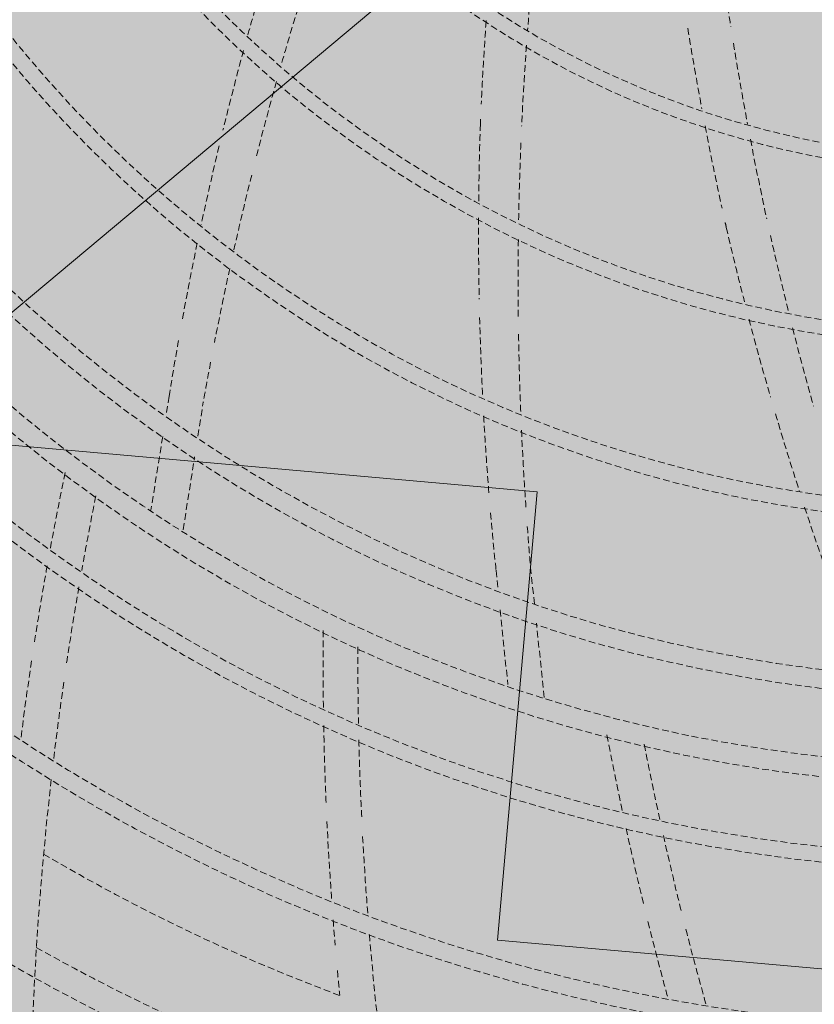
# Model space of a CAD drawing. Units: millimetres. Extents: x -804848 to -610291, y 8049900 to 8289061.
# Drawn here: x -766175 to -766116, y 8153789 to 8153862 of the extents above; entities that cross this region are included whole.
import ezdxf

# ---------------------------------------------------------------- set-up
doc = ezdxf.new("R2010")
doc.units = ezdxf.units.MM
doc.header["$MEASUREMENT"] = 0
doc.linetypes.add('ACAD_ISO07W100', pattern=[3000, 0, -3000])
doc.linetypes.add('CACHE', pattern=[0.75, 0.5, -0.25])
doc.layers.add('00 DALLES POUTRES.CBA', color=7, linetype='Continuous')
doc.layers.add('00 DALLES POUTRES.CBA_Stylo_No__254', color=7, linetype='Continuous', lineweight=13, true_color=0xdadada)
doc.layers.add('SOGETI_Stylo_No__253', color=7, linetype='Continuous', lineweight=13, true_color=0xb6b6b6)

# ---------------------------------------------------------------- blocks, each defined once
blk = doc.blocks.new('Elément de coupe_596', base_point=(-673657.414, 8111925.281))
at = {"layer": '00 DALLES POUTRES.CBA', "linetype": 'Continuous', "lineweight": 0, "true_color": 0x000000}
h = blk.add_hatch(color=18, dxfattribs=at)
h.paths.add_polyline_path([(-765953.63, 8159880.803), (-766633.951, 8152267.515), (-757918.57, 8151488.821), (-757591.521, 8155149.264), (-763453.157, 8155672.984), (-763182.299, 8158704.51), (-763264.042, 8158711.813), (-763366.251, 8157567.859), (-763430.522, 8157503.589), (-763266.759, 8159336.476), (-763238.809, 8159364.425), (-763224.587, 8159523.603), (-763252.536, 8159495.653), (-763239.789, 8159638.33), (-763249.749, 8159639.219), (-763263.561, 8159484.629), (-763346.346, 8159401.844), (-763324.54, 8159645.902), (-763334.5, 8159646.792), (-763357.371, 8159390.819), (-763440.156, 8159308.034), (-763409.292, 8159653.474), (-763419.252, 8159654.364), (-763451.18, 8159297.01), (-763533.965, 8159214.225), (-763494.043, 8159661.046), (-763504.003, 8159661.936), (-763544.99, 8159203.2), (-763627.775, 8159120.415), (-763578.794, 8159668.619), (-763588.754, 8159669.509), (-763638.799, 8159109.39), (-763721.584, 8159026.606), (-763663.545, 8159676.191), (-763673.506, 8159677.081), (-763732.609, 8159015.581), (-763815.393, 8158932.796), (-763748.297, 8159683.763), (-763758.257, 8159684.653), (-763826.419, 8158921.771), (-763909.203, 8158838.987), (-763833.048, 8159691.335), (-763843.008, 8159692.225), (-763920.228, 8158827.962), (-764003.013, 8158745.177), (-763917.799, 8159698.908), (-763927.76, 8159699.798), (-764014.037, 8158734.153), (-764096.822, 8158651.368), (-764002.551, 8159706.48), (-764012.511, 8159707.37), (-764107.847, 8158640.343), (-764190.632, 8158557.558), (-764087.302, 8159714.052), (-764097.262, 8159714.942), (-764201.656, 8158546.533), (-764284.441, 8158463.749), (-764172.053, 8159721.625), (-764182.014, 8159722.515), (-764295.466, 8158452.724), (-764378.251, 8158369.939), (-764256.805, 8159729.197), (-764266.765, 8159730.087), (-764389.276, 8158358.914), (-764472.06, 8158276.13), (-764341.556, 8159736.769), (-764351.516, 8159737.659), (-764483.085, 8158265.105), (-764565.87, 8158182.32), (-764426.308, 8159744.341), (-764436.268, 8159745.231), (-764576.894, 8158171.295), (-764659.679, 8158088.511), (-764511.059, 8159751.914), (-764521.019, 8159752.804), (-764670.704, 8158077.486), (-764753.489, 8157994.701), (-764595.81, 8159759.486), (-764605.77, 8159760.376), (-764764.513, 8157983.676), (-764847.298, 8157900.892), (-764683.535, 8159733.779), (-764652.741, 8159764.572), (-764785.807, 8159776.462), (-764856.932, 8159705.337), (-764850.064, 8159782.203), (-764860.024, 8159783.093), (-764867.957, 8159694.312), (-764950.741, 8159611.528), (-764934.815, 8159789.775), (-764944.775, 8159790.665), (-764961.766, 8159600.503), (-765044.551, 8159517.718), (-765019.567, 8159797.348), (-765029.527, 8159798.237), (-765055.576, 8159506.693), (-765138.36, 8159423.909), (-765104.318, 8159804.92), (-765114.278, 8159805.81), (-765149.385, 8159412.884), (-765232.17, 8159330.099), (-765189.069, 8159812.492), (-765199.03, 8159813.382), (-765243.194, 8159319.075), (-765325.979, 8159236.29), (-765273.821, 8159820.064), (-765283.781, 8159820.954), (-765337.004, 8159225.265), (-765419.789, 8159142.48), (-765358.572, 8159827.637), (-765368.532, 8159828.526), (-765430.814, 8159131.455), (-765513.598, 8159048.671), (-765443.324, 8159835.209), (-765453.283, 8159836.099), (-765524.623, 8159037.646), (-765607.408, 8158954.861), (-765528.075, 8159842.781)])
h.paths.add_polyline_path([(-765351.226, 8159066.088), (-765514.989, 8157233.201), (-765597.774, 8157150.416), (-765434.011, 8158983.303)], flags=0)
h.paths.add_polyline_path([(-765340.201, 8159077.112), (-765257.417, 8159159.897), (-765421.18, 8157327.01), (-765503.965, 8157244.225)], flags=0)
h.paths.add_polyline_path([(-764694.56, 8159722.754), (-764858.323, 8157889.867), (-764941.108, 8157807.082), (-764777.344, 8159639.97)], flags=0)
h.paths.add_polyline_path([(-765058.773, 8159358.541), (-764975.988, 8159441.326), (-765139.751, 8157608.438), (-765222.536, 8157525.654)], flags=0)
h.paths.add_polyline_path([(-765316.346, 8157431.844), (-765152.582, 8159264.731), (-765069.798, 8159347.516), (-765233.561, 8157514.629)], flags=0)
h.paths.add_polyline_path([(-765527.82, 8158889.494), (-765445.036, 8158972.278), (-765608.799, 8157139.391), (-765691.584, 8157056.606)], flags=0)
h.paths.add_polyline_path([(-764964.963, 8159452.351), (-764882.179, 8159535.135), (-765045.942, 8157702.248), (-765128.727, 8157619.463)], flags=0)
h.paths.add_polyline_path([(-765246.392, 8159170.922), (-765163.607, 8159253.707), (-765327.37, 8157420.819), (-765410.155, 8157338.035)], flags=0)
h.paths.add_polyline_path([(-765538.845, 8158878.469), (-765702.608, 8157045.581), (-765785.393, 8156962.797), (-765621.63, 8158795.684)], flags=0)
h.paths.add_polyline_path([(-764788.369, 8159628.945), (-764952.133, 8157796.057), (-765034.917, 8157713.273), (-764871.154, 8159546.16)], flags=0)
h.paths.add_polyline_path([(-765153.973, 8157449.261), (-765317.737, 8155616.374), (-765400.521, 8155533.589), (-765236.758, 8157366.477)], flags=0)
h.paths.add_polyline_path([(-764931.474, 8156002.637), (-764767.71, 8157835.524), (-764684.926, 8157918.309), (-764848.689, 8156085.421)], flags=0)
h.paths.add_polyline_path([(-763465.402, 8159137.832), (-763629.166, 8157304.945), (-763711.95, 8157222.16), (-763548.187, 8159055.048)], flags=0)
h.paths.add_polyline_path([(-763653.021, 8158950.213), (-763816.785, 8157117.326), (-763899.569, 8157034.541), (-763735.806, 8158867.429)], flags=0)
h.paths.add_polyline_path([(-764861.52, 8157741.715), (-764778.735, 8157824.499), (-764942.499, 8155991.612), (-765025.283, 8155908.827)], flags=0)
h.paths.add_polyline_path([(-764392.472, 8158210.762), (-764309.688, 8158293.547), (-764473.451, 8156460.659), (-764556.236, 8156377.875)], flags=0)
h.paths.add_polyline_path([(-765424.377, 8157178.858), (-765341.592, 8157261.642), (-765505.356, 8155428.755), (-765588.14, 8155345.97)], flags=0)
h.paths.add_polyline_path([(-763840.64, 8158762.594), (-764004.404, 8156929.707), (-764087.188, 8156846.922), (-763923.425, 8158679.809)], flags=0)
h.paths.add_polyline_path([(-765212.902, 8155721.208), (-765049.139, 8157554.095), (-764966.354, 8157636.88), (-765130.118, 8155803.993)], flags=0)
h.paths.add_polyline_path([(-765705.805, 8156897.429), (-765623.021, 8156980.214), (-765786.784, 8155147.326), (-765869.569, 8155064.542)], flags=0)
h.paths.add_polyline_path([(-764298.663, 8158304.572), (-764215.878, 8158387.356), (-764379.642, 8156554.469), (-764462.426, 8156471.684)], flags=0)
h.paths.add_polyline_path([(-764673.901, 8157929.334), (-764591.116, 8158012.118), (-764754.88, 8156179.231), (-764837.664, 8156096.446)], flags=0)
h.paths.add_polyline_path([(-763371.593, 8159231.642), (-763535.356, 8157398.754), (-763618.141, 8157315.97), (-763454.377, 8159148.857)], flags=0)
h.paths.add_polyline_path([(-765494.331, 8155439.78), (-765330.567, 8157272.667), (-765247.783, 8157355.452), (-765411.546, 8155522.564)], flags=0)
h.paths.add_polyline_path([(-764028.259, 8158574.975), (-764192.023, 8156742.088), (-764274.807, 8156659.303), (-764111.044, 8158492.191)], flags=0)
h.paths.add_polyline_path([(-763559.212, 8159044.023), (-763722.975, 8157211.135), (-763805.76, 8157128.351), (-763641.996, 8158961.238)], flags=0)
h.paths.add_polyline_path([(-763829.615, 8158773.619), (-763746.831, 8158856.404), (-763910.594, 8157023.516), (-763993.379, 8156940.732)], flags=0)
h.paths.add_polyline_path([(-764650.045, 8156284.065), (-764486.282, 8158116.953), (-764403.497, 8158199.737), (-764567.261, 8156366.85)], flags=0)
h.paths.add_polyline_path([(-765119.093, 8155815.018), (-764955.329, 8157647.905), (-764872.545, 8157730.69), (-765036.308, 8155897.802)], flags=0)
h.paths.add_polyline_path([(-765716.83, 8156886.404), (-765880.594, 8155053.517), (-765963.378, 8154970.732), (-765799.615, 8156803.62)], flags=0)
h.paths.add_polyline_path([(-765775.759, 8155158.351), (-765611.996, 8156991.238), (-765529.211, 8157074.023), (-765692.975, 8155241.136)], flags=0)
h.paths.add_polyline_path([(-765681.95, 8155252.161), (-765518.186, 8157085.048), (-765435.402, 8157167.833), (-765599.165, 8155334.945)], flags=0)
h.paths.add_polyline_path([(-764122.069, 8158481.166), (-764285.832, 8156648.278), (-764368.617, 8156565.494), (-764204.853, 8158398.381)], flags=0)
h.paths.add_polyline_path([(-765060.164, 8157543.071), (-765223.927, 8155710.183), (-765306.712, 8155627.399), (-765142.948, 8157460.286)], flags=0)
h.paths.add_polyline_path([(-764743.855, 8156190.256), (-764580.091, 8158023.143), (-764497.307, 8158105.928), (-764661.07, 8156273.04)], flags=0)
h.paths.add_polyline_path([(-763360.568, 8159242.666), (-763277.783, 8159325.451), (-763441.547, 8157492.564), (-763524.331, 8157409.779)], flags=0)
h.paths.add_polyline_path([(-764017.234, 8158586), (-763934.45, 8158668.785), (-764098.213, 8156835.897), (-764180.998, 8156753.113)], flags=0)
h.paths.add_polyline_path([(-763380.473, 8157408.682), (-763539.52, 8155628.584), (-763603.79, 8155564.314), (-763444.744, 8157344.412)], flags=0)
h.paths.add_polyline_path([(-765894.815, 8154894.34), (-766053.862, 8153114.242), (-766136.647, 8153031.457), (-765977.6, 8154811.555)], flags=0)
h.paths.add_polyline_path([(-764072.838, 8155095.266), (-763913.791, 8156875.364), (-763831.006, 8156958.149), (-763990.053, 8155178.051)], flags=0)
h.paths.add_polyline_path([(-765425.768, 8155363.387), (-765584.814, 8153583.289), (-765667.599, 8153500.505), (-765508.553, 8155280.602)], flags=0)
h.paths.add_polyline_path([(-763538.553, 8157250.602), (-763455.769, 8157333.387), (-763614.815, 8155553.289), (-763697.6, 8155470.504)], flags=0)
h.paths.add_polyline_path([(-765010.933, 8154157.171), (-764851.886, 8155937.269), (-764769.101, 8156020.054), (-764928.148, 8154239.956)], flags=0)
h.paths.add_polyline_path([(-763791.409, 8155376.695), (-763632.363, 8157156.792), (-763549.578, 8157239.577), (-763708.624, 8155459.479)], flags=0)
h.paths.add_polyline_path([(-764945.696, 8155843.459), (-764862.911, 8155926.244), (-765021.957, 8154146.146), (-765104.742, 8154063.362)], flags=0)
h.paths.add_polyline_path([(-763737.197, 8157051.958), (-763896.243, 8155271.86), (-763979.028, 8155189.076), (-763819.982, 8156969.173)], flags=0)
h.paths.add_polyline_path([(-765144.339, 8155644.816), (-765303.386, 8153864.718), (-765386.171, 8153781.933), (-765227.124, 8155562.031)], flags=0)
h.paths.add_polyline_path([(-764206.244, 8156582.911), (-764365.291, 8154802.813), (-764448.076, 8154720.028), (-764289.029, 8156500.126)], flags=0)
h.paths.add_polyline_path([(-765761.409, 8153406.695), (-765602.362, 8155186.793), (-765519.577, 8155269.578), (-765678.624, 8153489.48)], flags=0)
h.paths.add_polyline_path([(-765949.028, 8153219.076), (-765789.981, 8154999.174), (-765707.196, 8155081.959), (-765866.243, 8153301.861)], flags=0)
h.paths.add_polyline_path([(-764007.601, 8156781.554), (-763924.816, 8156864.339), (-764083.863, 8155084.241), (-764166.647, 8155001.457)], flags=0)
h.paths.add_polyline_path([(-764112.435, 8156676.72), (-764271.481, 8154896.622), (-764354.266, 8154813.838), (-764195.22, 8156593.935)], flags=0)
h.paths.add_polyline_path([(-764675.292, 8156113.863), (-764834.338, 8154333.765), (-764917.123, 8154250.981), (-764758.077, 8156031.078)], flags=0)
h.paths.add_polyline_path([(-764260.457, 8154907.647), (-764101.41, 8156687.745), (-764018.626, 8156770.53), (-764177.672, 8154990.432)], flags=0)
h.paths.add_polyline_path([(-764635.695, 8154532.409), (-764476.648, 8156312.507), (-764393.863, 8156395.292), (-764552.91, 8154615.194)], flags=0)
h.paths.add_polyline_path([(-764729.504, 8154438.6), (-764570.458, 8156218.697), (-764487.673, 8156301.482), (-764646.719, 8154521.384)], flags=0)
h.paths.add_polyline_path([(-763885.219, 8155282.885), (-763726.172, 8157062.983), (-763643.387, 8157145.768), (-763802.434, 8155365.67)], flags=0)
h.paths.add_polyline_path([(-765696.172, 8155092.983), (-765613.387, 8155175.768), (-765772.433, 8153395.67), (-765855.218, 8153312.886)], flags=0)
h.paths.add_polyline_path([(-765238.149, 8155551.006), (-765397.195, 8153770.908), (-765479.98, 8153688.124), (-765320.934, 8155468.221)], flags=0)
h.paths.add_polyline_path([(-764664.267, 8156124.888), (-764581.483, 8156207.673), (-764740.529, 8154427.575), (-764823.314, 8154344.79)], flags=0)
h.paths.add_polyline_path([(-766042.837, 8153125.267), (-765883.791, 8154905.365), (-765801.006, 8154988.149), (-765960.052, 8153208.051)], flags=0)
h.paths.add_polyline_path([(-765573.79, 8153594.314), (-765414.743, 8155374.412), (-765331.958, 8155457.197), (-765491.005, 8153677.099)], flags=0)
h.paths.add_polyline_path([(-764956.72, 8155832.435), (-765115.767, 8154052.337), (-765198.552, 8153969.552), (-765039.505, 8155749.65)], flags=0)
h.paths.add_polyline_path([(-764382.839, 8156406.316), (-764300.054, 8156489.101), (-764459.1, 8154709.003), (-764541.885, 8154626.219)], flags=0)
h.paths.add_polyline_path([(-765133.315, 8155655.84), (-765050.53, 8155738.625), (-765209.576, 8153958.527), (-765292.361, 8153875.743)], flags=0)
at = {"layer": '00 DALLES POUTRES.CBA_Stylo_No__254', "linetype": 'Continuous', "lineweight": 0, "true_color": 0x363636}
blk.add_hatch(color=250, dxfattribs=at).paths.add_polyline_path([(-766633.95, 8152267.515), (-757918.57, 8151488.821), (-757320.663, 8158180.788), (-763296.856, 8158714.745), (-763214.538, 8159636.073), (-765953.63, 8159880.803)])

msp = doc.modelspace()

# ---------------------------------------------------------------- hatches: boundary and pattern name
at = {"layer": 'SOGETI_Stylo_No__253', "linetype": 'Continuous', "lineweight": 13, "true_color": 0xb6b6b6}
msp.add_hatch(color=253, dxfattribs=at).paths.add_polyline_path([(-766104.078, 8153900.163), (-766186.404, 8153831.229), (-766136.488, 8153826.81), (-766139.448, 8153793.384), (-766088.019, 8153788.831), (-766085.06, 8153822.256), (-766035.144, 8153817.837)])

# ---------------------------------------------------------------- linework, layer by layer
at = {"layer": 'SOGETI_Stylo_No__253', "color": 253, "linetype": 'CACHE', "lineweight": 13, "true_color": 0xb6b6b6}
for p, q in [((-766137.65, 8153854.08), (-766137.649, 8153854.08)), ((-766137.65, 8153854.08), (-766137.649, 8153854.08)), ((-766137.65, 8153854.08), (-766137.649, 8153854.08)), ((-766137.65, 8153854.08), (-766137.649, 8153854.08)), ((-766137.65, 8153854.08), (-766137.649, 8153854.08)), ((-766119.363, 8153847.184), (-766119.362, 8153847.184)), ((-766119.363, 8153847.184), (-766119.362, 8153847.184)), ((-766119.363, 8153847.184), (-766119.362, 8153847.184)), ((-766119.363, 8153847.184), (-766119.362, 8153847.184)), ((-766119.363, 8153847.184), (-766119.362, 8153847.184)), ((-766163.951, 8153833.952), (-766164.176, 8153832.549)), ((-766163.951, 8153833.952), (-766164.176, 8153832.549)), ((-766163.951, 8153833.952), (-766164.176, 8153832.549)), ((-766163.951, 8153833.952), (-766164.176, 8153832.549)), ((-766163.951, 8153833.952), (-766164.176, 8153832.549)), ((-766163.914, 8153833.945), (-766163.958, 8153833.953)), ((-766163.914, 8153833.945), (-766163.958, 8153833.953)), ((-766163.914, 8153833.945), (-766163.958, 8153833.953)), ((-766163.914, 8153833.945), (-766163.958, 8153833.953)), ((-766163.914, 8153833.945), (-766163.958, 8153833.953)), ((-766161.805, 8153830.968), (-766161.405, 8153833.492)), ((-766161.805, 8153830.968), (-766161.405, 8153833.492)), ((-766161.805, 8153830.968), (-766161.405, 8153833.492)), ((-766161.805, 8153830.968), (-766161.405, 8153833.492)), ((-766161.805, 8153830.968), (-766161.405, 8153833.492)), ((-766164.435, 8153830.929), (-766165.312, 8153825.451)), ((-766164.435, 8153830.929), (-766165.312, 8153825.451)), ((-766164.435, 8153830.929), (-766165.312, 8153825.451)), ((-766164.435, 8153830.929), (-766165.312, 8153825.451)), ((-766164.435, 8153830.929), (-766165.312, 8153825.451)), ((-766162.912, 8153823.984), (-766162.05, 8153829.425)), ((-766162.912, 8153823.984), (-766162.05, 8153829.425)), ((-766162.912, 8153823.984), (-766162.05, 8153829.425)), ((-766162.912, 8153823.984), (-766162.05, 8153829.425)), ((-766162.912, 8153823.984), (-766162.05, 8153829.425)), ((-766139.521, 8153820.937), (-766139.565, 8153820.933)), ((-766139.521, 8153820.937), (-766139.565, 8153820.933)), ((-766139.521, 8153820.937), (-766139.565, 8153820.933)), ((-766139.521, 8153820.937), (-766139.565, 8153820.933)), ((-766139.521, 8153820.937), (-766139.565, 8153820.933)), ((-766139.558, 8153820.934), (-766139.413, 8153819.534)), ((-766139.558, 8153820.934), (-766139.413, 8153819.534)), ((-766139.558, 8153820.934), (-766139.413, 8153819.534)), ((-766139.558, 8153820.934), (-766139.413, 8153819.534)), ((-766139.558, 8153820.934), (-766139.413, 8153819.534)), ((-766136.698, 8153818.463), (-766136.98, 8153821.149)), ((-766136.698, 8153818.463), (-766136.98, 8153821.149)), ((-766136.698, 8153818.463), (-766136.98, 8153821.149)), ((-766136.698, 8153818.463), (-766136.98, 8153821.149)), ((-766136.698, 8153818.463), (-766136.98, 8153821.149)), ((-766139.256, 8153818.014), (-766138.68, 8153812.448)), ((-766139.256, 8153818.014), (-766138.68, 8153812.448)), ((-766139.256, 8153818.014), (-766138.68, 8153812.448)), ((-766139.256, 8153818.014), (-766138.68, 8153812.448)), ((-766139.256, 8153818.014), (-766138.68, 8153812.448)), ((-766135.965, 8153811.48), (-766136.546, 8153817.019)), ((-766135.965, 8153811.48), (-766136.546, 8153817.019)), ((-766135.965, 8153811.48), (-766136.546, 8153817.019)), ((-766135.965, 8153811.48), (-766136.546, 8153817.019)), ((-766135.965, 8153811.48), (-766136.546, 8153817.019))]:
    msp.add_line(p, q, dxfattribs=at)
at = {"layer": 'SOGETI_Stylo_No__253', "color": 253, "linetype": 'ACAD_ISO07W100', "lineweight": 13, "true_color": 0xb6b6b6}
msp.add_line((-766253.502, 8153818.11), (-765958.835, 8153792.022), dxfattribs=at)
at = {"layer": 'SOGETI_Stylo_No__253', "color": 253, "linetype": 'Continuous', "lineweight": 13, "true_color": 0xb6b6b6}
msp.add_lwpolyline([(-766104.078, 8153900.163), (-766186.404, 8153831.229), (-766136.488, 8153826.81), (-766139.448, 8153793.384), (-766088.019, 8153788.831), (-766085.06, 8153822.256), (-766035.144, 8153817.837)], close=True, dxfattribs=at)
at = {"layer": 'SOGETI_Stylo_No__253', "color": 253, "linetype": 'CACHE', "lineweight": 13, "true_color": 0xb6b6b6}
for radius in [185.75, 185.75, 185.75, 185.75, 185.75, 183.75, 183.75, 183.75, 183.75, 183.75, 174, 174, 174, 174, 174, 161.066, 161.066, 161.066, 161.066, 161.066, 148.004, 148.004, 148.004, 148.004, 148.004, 134.65, 134.65, 134.65, 134.65, 134.65, 133.35, 133.35, 133.35, 133.35, 133.35, 121.575, 121.575, 121.575, 121.575, 121.575, 120.425, 120.425, 120.425, 120.425, 120.425, 115.25, 115.25, 115.25, 115.25, 115.25, 113.75, 113.75, 113.75, 113.75, 113.75, 108.7, 108.7, 108.7, 108.7, 108.7, 107.3, 107.3, 107.3, 107.3, 107.3, 95.6, 95.6, 95.6, 95.6, 95.6, 94.4, 94.4, 94.4, 94.4, 94.4, 82.55, 82.55, 82.55, 82.55, 82.55, 81.45, 81.45, 81.45, 81.45, 81.45, 69.55, 69.55, 69.55, 69.55, 69.55, 68.45, 68.45, 68.45, 68.45, 68.45]:
    msp.add_circle((-766102.314, 8153920.085), radius, dxfattribs=at)
for centre, radius, start, end in [((-765888.329, 8153842.272), 249.601, 174.22418, 175.641), ((-765888.329, 8153842.272), 249.601, 174.22418, 175.641), ((-765888.329, 8153842.272), 249.601, 174.22418, 175.641), ((-765888.329, 8153842.272), 249.601, 174.22418, 175.641), ((-765888.329, 8153842.272), 249.601, 174.22418, 175.641), ((-765875.481, 8153900.306), 249.601, 187.56415, 188.94619), ((-765875.481, 8153900.306), 249.601, 187.56415, 188.94619), ((-765875.481, 8153900.306), 249.601, 187.56415, 188.94619), ((-765875.481, 8153900.306), 249.601, 187.56415, 188.94619), ((-765875.481, 8153900.306), 249.601, 187.56415, 188.94619), ((-765923.69, 8153795.672), 243.291, 163.0949, 164.46492), ((-765923.69, 8153795.672), 243.291, 163.0949, 164.46492), ((-765923.69, 8153795.672), 243.291, 163.0949, 164.46492), ((-765923.69, 8153795.672), 243.291, 163.0949, 164.46492), ((-765923.69, 8153795.672), 243.291, 163.0949, 164.46492), ((-765917.82, 8153790.471), 247.355, 162.6258, 163.99508), ((-765917.82, 8153790.471), 247.355, 162.6258, 163.99508), ((-765917.82, 8153790.471), 247.355, 162.6258, 163.99508), ((-765917.82, 8153790.471), 247.355, 162.6258, 163.99508), ((-765917.82, 8153790.471), 247.355, 162.6258, 163.99508), ((-765890.134, 8153844.069), 250.805, 175.91072, 177.3381), ((-765890.134, 8153844.069), 250.805, 175.91072, 177.3381), ((-765890.134, 8153844.069), 250.805, 175.91072, 177.3381), ((-765890.134, 8153844.069), 250.805, 175.91072, 177.3381), ((-765890.134, 8153844.069), 250.805, 175.91072, 177.3381), ((-765877.689, 8153901.576), 250.805, 189.22087, 190.61481), ((-765877.689, 8153901.576), 250.805, 189.22087, 190.61481), ((-765877.689, 8153901.576), 250.805, 189.22087, 190.61481), ((-765877.689, 8153901.576), 250.805, 189.22087, 190.61481), ((-765877.689, 8153901.576), 250.805, 189.22087, 190.61481), ((-765923.69, 8153795.672), 243.291, 164.73242, 166.17818), ((-765923.69, 8153795.672), 243.291, 164.73242, 166.17818), ((-765923.69, 8153795.672), 243.291, 164.73242, 166.17818), ((-765923.69, 8153795.672), 243.291, 164.73242, 166.17818), ((-765923.69, 8153795.672), 243.291, 164.73242, 166.17818), ((-765888.329, 8153842.272), 249.601, 175.89924, 177.28828), ((-765888.329, 8153842.272), 249.601, 175.89924, 177.28828), ((-765888.329, 8153842.272), 249.601, 175.89924, 177.28828), ((-765888.329, 8153842.272), 249.601, 175.89924, 177.28828), ((-765888.329, 8153842.272), 249.601, 175.89924, 177.28828), ((-765875.481, 8153900.306), 249.601, 189.22718, 190.63712), ((-765875.481, 8153900.306), 249.601, 189.22718, 190.63712), ((-765875.481, 8153900.306), 249.601, 189.22718, 190.63712), ((-765875.481, 8153900.306), 249.601, 189.22718, 190.63712), ((-765875.481, 8153900.306), 249.601, 189.22718, 190.63712), ((-765917.82, 8153790.471), 247.355, 164.29756, 165.6535), ((-765917.82, 8153790.471), 247.355, 164.29756, 165.6535), ((-765917.82, 8153790.471), 247.355, 164.29756, 165.6535), ((-765917.82, 8153790.471), 247.355, 164.29756, 165.6535), ((-765917.82, 8153790.471), 247.355, 164.29756, 165.6535), ((-765890.134, 8153844.069), 250.805, 177.59003, 177.67796), ((-765890.134, 8153844.069), 250.805, 177.59003, 177.67796), ((-765890.134, 8153844.069), 250.805, 177.59003, 177.67796), ((-765890.134, 8153844.069), 250.805, 177.59003, 177.67796), ((-765890.134, 8153844.069), 250.805, 177.59003, 177.67796), ((-765897.576, 8153846.143), 243.291, 178.0949, 179.44987), ((-765897.576, 8153846.143), 243.291, 178.0949, 179.44987), ((-765897.576, 8153846.143), 243.291, 178.0949, 179.44987), ((-765897.576, 8153846.143), 243.291, 178.0949, 179.44987), ((-765897.576, 8153846.143), 243.291, 178.0949, 179.44987), ((-765877.689, 8153901.576), 250.805, 190.91169, 192.34398), ((-765877.689, 8153901.576), 250.805, 190.91169, 192.34398), ((-765877.689, 8153901.576), 250.805, 190.91169, 192.34398), ((-765877.689, 8153901.576), 250.805, 190.91169, 192.34398), ((-765877.689, 8153901.576), 250.805, 190.91169, 192.34398), ((-765875.481, 8153900.306), 249.601, 190.89855, 192.28828), ((-765875.481, 8153900.306), 249.601, 190.89855, 192.28828), ((-765875.481, 8153900.306), 249.601, 190.89855, 192.28828), ((-765875.481, 8153900.306), 249.601, 190.89855, 192.28828), ((-765875.481, 8153900.306), 249.601, 190.89855, 192.28828), ((-765923.69, 8153795.672), 243.291, 166.4653, 167.88609), ((-765923.69, 8153795.672), 243.291, 166.4653, 167.88609), ((-765923.69, 8153795.672), 243.291, 166.4653, 167.88609), ((-765923.69, 8153795.672), 243.291, 166.4653, 167.88609), ((-765923.69, 8153795.672), 243.291, 166.4653, 167.88609), ((-765890.56, 8153842.638), 247.355, 177.63354, 178.99592), ((-765890.56, 8153842.638), 247.355, 177.63354, 178.99592), ((-765890.56, 8153842.638), 247.355, 177.63354, 178.99592), ((-765890.56, 8153842.638), 247.355, 177.63354, 178.99592), ((-765890.56, 8153842.638), 247.355, 177.63354, 178.99592), ((-765917.82, 8153790.471), 247.355, 165.96928, 167.29723), ((-765917.82, 8153790.471), 247.355, 165.96928, 167.29723), ((-765917.82, 8153790.471), 247.355, 165.96928, 167.29723), ((-765917.82, 8153790.471), 247.355, 165.96928, 167.29723), ((-765917.82, 8153790.471), 247.355, 165.96928, 167.29723), ((-765897.576, 8153846.143), 243.291, 179.73877, 181.16839), ((-765897.576, 8153846.143), 243.291, 179.73877, 181.16839), ((-765897.576, 8153846.143), 243.291, 179.73877, 181.16839), ((-765897.576, 8153846.143), 243.291, 179.73877, 181.16839), ((-765897.576, 8153846.143), 243.291, 179.73877, 181.16839), ((-765877.689, 8153901.576), 250.805, 192.59077, 192.67796), ((-765877.689, 8153901.576), 250.805, 192.59077, 192.67796), ((-765877.689, 8153901.576), 250.805, 192.59077, 192.67796), ((-765877.689, 8153901.576), 250.805, 192.59077, 192.67796), ((-765877.689, 8153901.576), 250.805, 192.59077, 192.67796), ((-765885.415, 8153901.652), 243.291, 193.0949, 194.44167), ((-765885.415, 8153901.652), 243.291, 193.0949, 194.44167), ((-765885.415, 8153901.652), 243.291, 193.0949, 194.44167), ((-765885.415, 8153901.652), 243.291, 193.0949, 194.44167), ((-765885.415, 8153901.652), 243.291, 193.0949, 194.44167), ((-765877.731, 8153900.083), 247.355, 192.64323, 194.00373), ((-765877.731, 8153900.083), 247.355, 192.64323, 194.00373), ((-765877.731, 8153900.083), 247.355, 192.64323, 194.00373), ((-765877.731, 8153900.083), 247.355, 192.64323, 194.00373), ((-765877.731, 8153900.083), 247.355, 192.64323, 194.00373), ((-765923.69, 8153795.672), 243.291, 168.21344, 169.58804), ((-765923.69, 8153795.672), 243.291, 168.21344, 169.58804), ((-765923.69, 8153795.672), 243.291, 168.21344, 169.58804), ((-765923.69, 8153795.672), 243.291, 168.21344, 169.58804), ((-765923.69, 8153795.672), 243.291, 168.21344, 169.58804), ((-765890.56, 8153842.638), 247.355, 179.30737, 180.66674), ((-765890.56, 8153842.638), 247.355, 179.30737, 180.66674), ((-765890.56, 8153842.638), 247.355, 179.30737, 180.66674), ((-765890.56, 8153842.638), 247.355, 179.30737, 180.66674), ((-765890.56, 8153842.638), 247.355, 179.30737, 180.66674), ((-765917.82, 8153790.471), 247.355, 167.62629, 168.93552), ((-765917.82, 8153790.471), 247.355, 167.62629, 168.93552), ((-765917.82, 8153790.471), 247.355, 167.62629, 168.93552), ((-765917.82, 8153790.471), 247.355, 167.62629, 168.93552), ((-765917.82, 8153790.471), 247.355, 167.62629, 168.93552), ((-765897.576, 8153846.143), 243.291, 181.48915, 182.88338), ((-765897.576, 8153846.143), 243.291, 181.48915, 182.88338), ((-765897.576, 8153846.143), 243.291, 181.48915, 182.88338), ((-765897.576, 8153846.143), 243.291, 181.48915, 182.88338), ((-765897.576, 8153846.143), 243.291, 181.48915, 182.88338), ((-765885.415, 8153901.652), 243.291, 194.75405, 196.17608), ((-765885.415, 8153901.652), 243.291, 194.75405, 196.17608), ((-765885.415, 8153901.652), 243.291, 194.75405, 196.17608), ((-765885.415, 8153901.652), 243.291, 194.75405, 196.17608), ((-765885.415, 8153901.652), 243.291, 194.75405, 196.17608), ((-765890.56, 8153842.638), 247.355, 180.9446, 182.32251), ((-765890.56, 8153842.638), 247.355, 180.9446, 182.32251), ((-765890.56, 8153842.638), 247.355, 180.9446, 182.32251), ((-765890.56, 8153842.638), 247.355, 180.9446, 182.32251), ((-765890.56, 8153842.638), 247.355, 180.9446, 182.32251), ((-765877.731, 8153900.083), 247.355, 194.2888, 195.68806), ((-765877.731, 8153900.083), 247.355, 194.2888, 195.68806), ((-765877.731, 8153900.083), 247.355, 194.2888, 195.68806), ((-765877.731, 8153900.083), 247.355, 194.2888, 195.68806), ((-765877.731, 8153900.083), 247.355, 194.2888, 195.68806), ((-765923.69, 8153795.672), 243.291, 169.9546, 170.9474), ((-765923.69, 8153795.672), 243.291, 169.9546, 170.9474), ((-765923.69, 8153795.672), 243.291, 169.9546, 170.9474), ((-765923.69, 8153795.672), 243.291, 169.9546, 170.9474), ((-765923.69, 8153795.672), 243.291, 169.9546, 170.9474), ((-765917.82, 8153790.471), 247.355, 169.27885, 169.98378), ((-765917.82, 8153790.471), 247.355, 169.27885, 169.98378), ((-765917.82, 8153790.471), 247.355, 169.27885, 169.98378), ((-765917.82, 8153790.471), 247.355, 169.27885, 169.98378), ((-765917.82, 8153790.471), 247.355, 169.27885, 169.98378), ((-766102.314, 8153920.085), 188.75, 206.76213, 263.11887), ((-766102.314, 8153920.085), 188.75, 206.76213, 263.11887), ((-766102.314, 8153920.085), 188.75, 206.76213, 263.11887), ((-766102.314, 8153920.085), 188.75, 206.76213, 263.11887), ((-766102.314, 8153920.085), 188.75, 206.76213, 263.11887), ((-765885.415, 8153901.652), 243.291, 196.47846, 197.91299), ((-765885.415, 8153901.652), 243.291, 196.47846, 197.91299), ((-765885.415, 8153901.652), 243.291, 196.47846, 197.91299), ((-765885.415, 8153901.652), 243.291, 196.47846, 197.91299), ((-765885.415, 8153901.652), 243.291, 196.47846, 197.91299), ((-765897.576, 8153846.143), 243.291, 183.21954, 184.58906), ((-765897.576, 8153846.143), 243.291, 183.21954, 184.58906), ((-765897.576, 8153846.143), 243.291, 183.21954, 184.58906), ((-765897.576, 8153846.143), 243.291, 183.21954, 184.58906), ((-765897.576, 8153846.143), 243.291, 183.21954, 184.58906), ((-765890.56, 8153842.638), 247.355, 182.60142, 183.96872), ((-765890.56, 8153842.638), 247.355, 182.60142, 183.96872), ((-765890.56, 8153842.638), 247.355, 182.60142, 183.96872), ((-765890.56, 8153842.638), 247.355, 182.60142, 183.96872), ((-765890.56, 8153842.638), 247.355, 182.60142, 183.96872), ((-765925.507, 8153777.054), 251.469, 168.25236, 169.59564), ((-765925.507, 8153777.054), 251.469, 168.25236, 169.59564), ((-765925.507, 8153777.054), 251.469, 168.25236, 169.59564), ((-765925.507, 8153777.054), 251.469, 168.25236, 169.59564), ((-765925.507, 8153777.054), 251.469, 168.25236, 169.59564), ((-765925.477, 8153777.249), 248.864, 168.58403, 169.88969), ((-765925.477, 8153777.249), 248.864, 168.58403, 169.88969), ((-765925.477, 8153777.249), 248.864, 168.58403, 169.88969), ((-765925.477, 8153777.249), 248.864, 168.58403, 169.88969), ((-765925.477, 8153777.249), 248.864, 168.58403, 169.88969), ((-765897.576, 8153846.143), 243.291, 184.92792, 185.9474), ((-765897.576, 8153846.143), 243.291, 184.92792, 185.9474), ((-765897.576, 8153846.143), 243.291, 184.92792, 185.9474), ((-765897.576, 8153846.143), 243.291, 184.92792, 185.9474), ((-765897.576, 8153846.143), 243.291, 184.92792, 185.9474), ((-765885.415, 8153901.652), 243.291, 198.19868, 199.61725), ((-765885.415, 8153901.652), 243.291, 198.19868, 199.61725), ((-765885.415, 8153901.652), 243.291, 198.19868, 199.61725), ((-765885.415, 8153901.652), 243.291, 198.19868, 199.61725), ((-765885.415, 8153901.652), 243.291, 198.19868, 199.61725), ((-765890.56, 8153842.638), 247.355, 184.26618, 184.98378), ((-765890.56, 8153842.638), 247.355, 184.26618, 184.98378), ((-765890.56, 8153842.638), 247.355, 184.26618, 184.98378), ((-765890.56, 8153842.638), 247.355, 184.26618, 184.98378), ((-765890.56, 8153842.638), 247.355, 184.26618, 184.98378), ((-765925.507, 8153777.054), 251.469, 169.86734, 171.21541), ((-765925.507, 8153777.054), 251.469, 169.86734, 171.21541), ((-765925.507, 8153777.054), 251.469, 169.86734, 171.21541), ((-765925.507, 8153777.054), 251.469, 169.86734, 171.21541), ((-765925.507, 8153777.054), 251.469, 169.86734, 171.21541), ((-765925.477, 8153777.249), 248.864, 170.17182, 171.52718), ((-765925.477, 8153777.249), 248.864, 170.17182, 171.52718), ((-765925.477, 8153777.249), 248.864, 170.17182, 171.52718), ((-765925.477, 8153777.249), 248.864, 170.17182, 171.52718), ((-765925.477, 8153777.249), 248.864, 170.17182, 171.52718), ((-765901, 8153814.296), 251.469, 179.50232, 180.83968), ((-765901, 8153814.296), 251.469, 179.50232, 180.83968), ((-765901, 8153814.296), 251.469, 179.50232, 180.83968), ((-765901, 8153814.296), 251.469, 179.50232, 180.83968), ((-765901, 8153814.296), 251.469, 179.50232, 180.83968), ((-765901.009, 8153814.493), 248.864, 179.82779, 181.14313), ((-765901.009, 8153814.493), 248.864, 179.82779, 181.14313), ((-765901.009, 8153814.493), 248.864, 179.82779, 181.14313), ((-765901.009, 8153814.493), 248.864, 179.82779, 181.14313), ((-765901.009, 8153814.493), 248.864, 179.82779, 181.14313), ((-765925.507, 8153777.054), 251.469, 171.50289, 172.84911), ((-765925.507, 8153777.054), 251.469, 171.50289, 172.84911), ((-765925.507, 8153777.054), 251.469, 171.50289, 172.84911), ((-765925.507, 8153777.054), 251.469, 171.50289, 172.84911), ((-765925.507, 8153777.054), 251.469, 171.50289, 172.84911), ((-765925.477, 8153777.249), 248.864, 171.83035, 173.17781), ((-765925.477, 8153777.249), 248.864, 171.83035, 173.17781), ((-765925.477, 8153777.249), 248.864, 171.83035, 173.17781), ((-765925.477, 8153777.249), 248.864, 171.83035, 173.17781), ((-765925.477, 8153777.249), 248.864, 171.83035, 173.17781), ((-765901, 8153814.296), 251.469, 181.12076, 182.46709), ((-765901, 8153814.296), 251.469, 181.12076, 182.46709), ((-765901, 8153814.296), 251.469, 181.12076, 182.46709), ((-765901, 8153814.296), 251.469, 181.12076, 182.46709), ((-765901, 8153814.296), 251.469, 181.12076, 182.46709), ((-765901.009, 8153814.493), 248.864, 181.42313, 182.776), ((-765901.009, 8153814.493), 248.864, 181.42313, 182.776), ((-765901.009, 8153814.493), 248.864, 181.42313, 182.776), ((-765901.009, 8153814.493), 248.864, 181.42313, 182.776), ((-765901.009, 8153814.493), 248.864, 181.42313, 182.776), ((-765884.23, 8153855.603), 251.469, 190.75434, 192.08424), ((-765884.23, 8153855.603), 251.469, 190.75434, 192.08424), ((-765884.23, 8153855.603), 251.469, 190.75434, 192.08424), ((-765884.23, 8153855.603), 251.469, 190.75434, 192.08424), ((-765884.23, 8153855.603), 251.469, 190.75434, 192.08424), ((-765884.277, 8153855.795), 248.864, 191.07368, 192.39703), ((-765884.277, 8153855.795), 248.864, 191.07368, 192.39703), ((-765884.277, 8153855.795), 248.864, 191.07368, 192.39703), ((-765884.277, 8153855.795), 248.864, 191.07368, 192.39703), ((-765884.277, 8153855.795), 248.864, 191.07368, 192.39703), ((-765925.477, 8153777.249), 248.864, 173.5152, 181.25264), ((-765925.477, 8153777.249), 248.864, 173.5152, 181.25264), ((-765925.477, 8153777.249), 248.864, 173.5152, 181.25264), ((-765925.477, 8153777.249), 248.864, 173.5152, 181.25264), ((-765925.477, 8153777.249), 248.864, 173.5152, 181.25264), ((-765901, 8153814.296), 251.469, 182.7524, 184.10712), ((-765901, 8153814.296), 251.469, 182.7524, 184.10712), ((-765901, 8153814.296), 251.469, 182.7524, 184.10712), ((-765901, 8153814.296), 251.469, 182.7524, 184.10712), ((-765901, 8153814.296), 251.469, 182.7524, 184.10712), ((-765884.23, 8153855.603), 251.469, 192.37444, 193.71882), ((-765884.23, 8153855.603), 251.469, 192.37444, 193.71882), ((-765884.23, 8153855.603), 251.469, 192.37444, 193.71882), ((-765884.23, 8153855.603), 251.469, 192.37444, 193.71882), ((-765884.23, 8153855.603), 251.469, 192.37444, 193.71882), ((-765901.009, 8153814.493), 248.864, 183.08141, 184.42079), ((-765901.009, 8153814.493), 248.864, 183.08141, 184.42079), ((-765901.009, 8153814.493), 248.864, 183.08141, 184.42079), ((-765901.009, 8153814.493), 248.864, 183.08141, 184.42079), ((-765901.009, 8153814.493), 248.864, 183.08141, 184.42079), ((-765884.277, 8153855.795), 248.864, 192.67471, 194.02487), ((-765884.277, 8153855.795), 248.864, 192.67471, 194.02487), ((-765884.277, 8153855.795), 248.864, 192.67471, 194.02487), ((-765884.277, 8153855.795), 248.864, 192.67471, 194.02487), ((-765884.277, 8153855.795), 248.864, 192.67471, 194.02487), ((-766102.314, 8153920.085), 139.683, 239.44653, 249.5453), ((-766102.314, 8153920.085), 139.683, 239.44653, 249.5453), ((-766102.314, 8153920.085), 139.683, 239.44653, 249.5453), ((-766102.314, 8153920.085), 139.683, 239.44653, 249.5453), ((-766102.314, 8153920.085), 139.683, 239.44653, 249.5453), ((-765901, 8153814.296), 251.469, 184.42303, 184.85993), ((-765901, 8153814.296), 251.469, 184.42303, 184.85993), ((-765901, 8153814.296), 251.469, 184.42303, 184.85993), ((-765901, 8153814.296), 251.469, 184.42303, 184.85993), ((-765901, 8153814.296), 251.469, 184.42303, 184.85993), ((-765884.23, 8153855.603), 251.469, 194.00205, 195.3657), ((-765884.23, 8153855.603), 251.469, 194.00205, 195.3657), ((-765884.23, 8153855.603), 251.469, 194.00205, 195.3657), ((-765884.23, 8153855.603), 251.469, 194.00205, 195.3657), ((-765884.23, 8153855.603), 251.469, 194.00205, 195.3657), ((-765901.009, 8153814.493), 248.864, 184.76761, 192.50264), ((-765901.009, 8153814.493), 248.864, 184.76761, 192.50264), ((-765901.009, 8153814.493), 248.864, 184.76761, 192.50264), ((-765901.009, 8153814.493), 248.864, 184.76761, 192.50264), ((-765901.009, 8153814.493), 248.864, 184.76761, 192.50264), ((-765884.277, 8153855.795), 248.864, 194.33263, 195.66493), ((-765884.277, 8153855.795), 248.864, 194.33263, 195.66493), ((-765884.277, 8153855.795), 248.864, 194.33263, 195.66493), ((-765884.277, 8153855.795), 248.864, 194.33263, 195.66493), ((-765884.277, 8153855.795), 248.864, 194.33263, 195.66493), ((-766102.314, 8153920.085), 145.996, 240.65189, 250.74053), ((-766102.314, 8153920.085), 145.996, 240.65189, 250.74053), ((-766102.314, 8153920.085), 145.996, 240.65189, 250.74053), ((-766102.314, 8153920.085), 145.996, 240.65189, 250.74053), ((-766102.314, 8153920.085), 145.996, 240.65189, 250.74053), ((-765901, 8153814.296), 251.469, 185.29248, 185.70853), ((-765901, 8153814.296), 251.469, 185.29248, 185.70853), ((-765901, 8153814.296), 251.469, 185.29248, 185.70853), ((-765901, 8153814.296), 251.469, 185.29248, 185.70853), ((-765901, 8153814.296), 251.469, 185.29248, 185.70853)]:
    msp.add_arc(centre, radius, start, end, dxfattribs=at)

# ---------------------------------------------------------------- block references
at = {"layer": '00 DALLES POUTRES.CBA', "lineweight": 0}
msp.add_blockref('Elément de coupe_596', (-673657.414, 8111925.281), dxfattribs=at)

doc.saveas('drawing.dxf')
